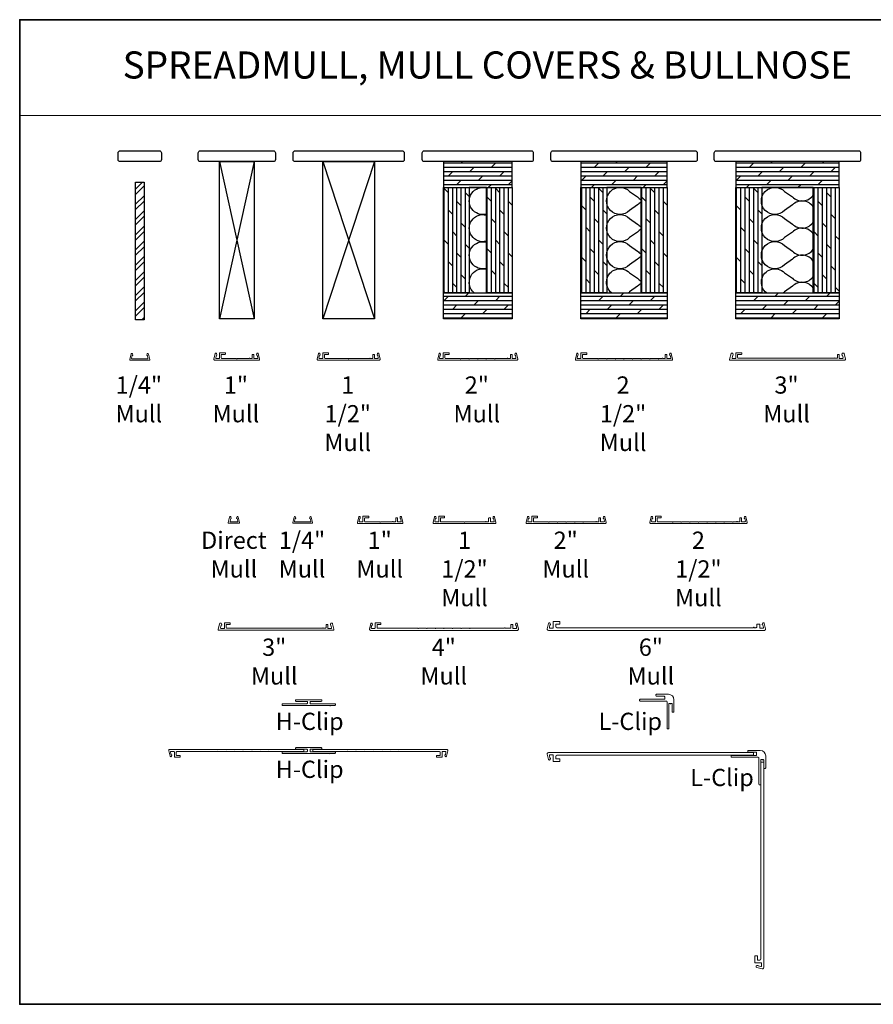
# Model space of a CAD drawing. Extents: x 23384 to 23608, y 15038 to 15213.
# Drawn here: x 23455 to 23480, y 15048 to 15077 of the extents above; entities that cross this region are included whole.
import ezdxf
from ezdxf.enums import TextEntityAlignment as Align

# ---------------------------------------------------------------- set-up
doc = ezdxf.new("R2010")
doc.units = 0
doc.header["$LTSCALE"] = 200
doc.header["$MEASUREMENT"] = 0
doc.linetypes.add('HIDDEN', pattern=[0.375, 0.25, -0.125])
for name, color, linetype, lineweight in [('1', 1, 'CONTINUOUS', 13), ('2', 2, 'CONTINUOUS', 25), ('5', 7, 'HIDDEN', 9), ('8', 7, 'CONTINUOUS', 35), ('Mull Cover', 82, 'CONTINUOUS', 15), ('TEXT', 7, 'CONTINUOUS', 35), ('Wood', 7, 'CONTINUOUS', 25)]:
    doc.layers.add(name, color=color, linetype=linetype, lineweight=lineweight)
doc.layers.add('7', color=7, linetype='CONTINUOUS')
doc.styles.add('BOLD', font='txt')
doc.styles.add('Note Text (ISO)', font='tahoma.ttf')
pattern_1 = [(0, (19452.20806, 11496.00836), (0, 0.12499975), []), (45, (19452.20806, 11496.00836), (-0.2499995, 0.2499995), [0.176776342, -0.353552683])]
pattern_2 = [(90, (19452.20806, 11496.00836), (-0.12499975, 8e-18), []), (135, (19452.20806, 11496.00836), (-0.2499995, -0.2499995), [0.176776342, -0.353552683])]

# ---------------------------------------------------------------- blocks, each defined once
blk = doc.blocks.new('4915C')
at = {"layer": '7'}
blk.add_lwpolyline([(6.5, 16), (1.5, 16, 0.414214), (0, 14.5), (0, -14.5, 0.414214), (1.5, -16), (6.5, -16, 0.414214), (8, -14.5), (8, 14.5, 0.414214)], format="xyb", close=True, dxfattribs=at)

msp = doc.modelspace()

# ---------------------------------------------------------------- hatches: boundary and pattern name
at = {"layer": '2'}
h = msp.add_hatch(dxfattribs=at)
h.set_pattern_fill('DOLMIT', color=256, scale=0.499999)
h.set_pattern_definition(pattern_1)
h.paths.add_polyline_path([(23467.304, 15068.09792), (23467.304, 15068.84792), (23469.304, 15068.84792), (23469.304, 15068.09792)])
h.paths.add_polyline_path([(23467.304, 15072.66041), (23467.304, 15071.91041), (23469.304, 15071.91041), (23469.304, 15072.66041)])
h = msp.add_hatch(dxfattribs=at)
h.set_pattern_fill('DOLMIT', color=256, scale=0.499999)
h.set_pattern_definition(pattern_1)
h.paths.add_polyline_path([(23471.304, 15068.09792), (23471.304, 15068.84792), (23473.80399, 15068.84792), (23473.80399, 15068.09792)])
h.paths.add_polyline_path([(23471.304, 15072.66041), (23471.304, 15071.91041), (23473.80399, 15071.91041), (23473.80399, 15072.66041)])
h = msp.add_hatch(dxfattribs=at)
h.set_pattern_fill('DOLMIT', color=256, scale=0.499999)
h.set_pattern_definition(pattern_1)
h.paths.add_polyline_path([(23475.80399, 15068.09792), (23475.80399, 15068.84792), (23478.80398, 15068.84792), (23478.80398, 15068.09792)])
h.paths.add_polyline_path([(23475.80399, 15072.66041), (23475.80399, 15071.91041), (23478.80398, 15071.91041), (23478.80398, 15072.66041)])
h = msp.add_hatch(dxfattribs=at)
h.set_pattern_fill('STEEL', color=256, scale=2.499995)
h.set_pattern_definition([(45, (19452.20806, 11496.00836), (-0.220970427, 0.220970427), []), (45, (19452.20806, 11496.1646), (-0.220970427, 0.220970427), [])])
h.paths.add_polyline_path([(23458.35861, 15068.06811), (23458.35861, 15072.06811), (23458.60861, 15072.06811), (23458.60861, 15068.06811)])
h = msp.add_hatch(dxfattribs=at)
h.set_pattern_fill('DOLMIT', color=256, scale=0.499999, angle=90)
h.set_pattern_definition(pattern_2)
h.paths.add_polyline_path([(23468.554, 15068.84792), (23468.554, 15071.91041), (23469.304, 15071.91041), (23469.304, 15068.84792)])
h.paths.add_polyline_path([(23467.304, 15068.84792), (23467.304, 15071.91041), (23468.054, 15071.91041), (23468.054, 15068.84792)])
h = msp.add_hatch(dxfattribs=at)
h.set_pattern_fill('DOLMIT', color=256, scale=0.499999, angle=90)
h.set_pattern_definition(pattern_2)
h.paths.add_polyline_path([(23473.05399, 15068.84792), (23473.05399, 15071.91041), (23473.80399, 15071.91041), (23473.80399, 15068.84792)])
h.paths.add_polyline_path([(23471.304, 15068.84792), (23471.304, 15071.91041), (23472.05399, 15071.91041), (23472.05399, 15068.84792)])
h = msp.add_hatch(dxfattribs=at)
h.set_pattern_fill('DOLMIT', color=256, scale=0.499999, angle=90)
h.set_pattern_definition(pattern_2)
h.paths.add_polyline_path([(23478.05398, 15068.84792), (23478.05398, 15071.91041), (23478.80398, 15071.91041), (23478.80398, 15068.84792)])
h.paths.add_polyline_path([(23475.80399, 15068.84792), (23475.80399, 15071.91041), (23476.55399, 15071.91041), (23476.55399, 15068.84792)])

# ---------------------------------------------------------------- linework, layer by layer
at = {"layer": '1', "linetype": 'Continuous'}
msp.add_lwpolyline([(23454.99372, 15076.78363), (23482.24888, 15076.78363), (23482.24888, 15074.00402), (23454.99372, 15074.00402)], close=True, dxfattribs=at)
at = {"layer": '2'}
for p, q in [((23460.80402, 15072.66041), (23461.80401, 15068.09792)), ((23461.80401, 15072.66041), (23460.80402, 15068.09792)), ((23463.80401, 15072.66041), (23465.30401, 15068.09792)), ((23465.30401, 15072.66041), (23463.80401, 15068.09792))]:
    msp.add_line(p, q, dxfattribs=at)
for points in [[(23460.80402, 15068.09792), (23460.80402, 15072.66041), (23461.80401, 15072.66041), (23461.80401, 15068.09792)], [(23463.80401, 15068.09792), (23463.80401, 15072.66041), (23465.30401, 15072.66041), (23465.30401, 15068.09792)], [(23467.304, 15072.66041), (23467.304, 15071.91041), (23469.304, 15071.91041), (23469.304, 15072.66041)], [(23471.304, 15072.66041), (23471.304, 15071.91041), (23473.80399, 15071.91041), (23473.80399, 15072.66041)], [(23475.80399, 15072.66041), (23475.80399, 15071.91041), (23478.80398, 15071.91041), (23478.80398, 15072.66041)], [(23458.35861, 15068.06811), (23458.35861, 15072.06811), (23458.60861, 15072.06811), (23458.60861, 15068.06811)], [(23467.304, 15068.84792), (23467.304, 15071.91041), (23468.054, 15071.91041), (23468.054, 15068.84792)], [(23468.054, 15068.84792), (23468.554, 15068.84792), (23468.554, 15071.91041), (23468.054, 15071.91041)], [(23468.554, 15068.84792), (23468.554, 15071.91041), (23469.304, 15071.91041), (23469.304, 15068.84792)], [(23471.304, 15068.84792), (23471.304, 15071.91041), (23472.05399, 15071.91041), (23472.05399, 15068.84792)], [(23472.05399, 15068.84792), (23473.05399, 15068.84792), (23473.05399, 15071.91041), (23472.05399, 15071.91041)], [(23473.05399, 15068.84792), (23473.05399, 15071.91041), (23473.80399, 15071.91041), (23473.80399, 15068.84792)], [(23475.80399, 15068.84792), (23475.80399, 15071.91041), (23476.55399, 15071.91041), (23476.55399, 15068.84792)], [(23476.55399, 15068.84792), (23478.05398, 15068.84792), (23478.05398, 15071.91041), (23476.55399, 15071.91041)], [(23478.05398, 15068.84792), (23478.05398, 15071.91041), (23478.80398, 15071.91041), (23478.80398, 15068.84792)], [(23467.304, 15068.09792), (23467.304, 15068.84792), (23469.304, 15068.84792), (23469.304, 15068.09792)], [(23471.304, 15068.09792), (23471.304, 15068.84792), (23473.80399, 15068.84792), (23473.80399, 15068.09792)], [(23475.80399, 15068.09792), (23475.80399, 15068.84792), (23478.80398, 15068.84792), (23478.80398, 15068.09792)]]:
    msp.add_lwpolyline(points, close=True, dxfattribs=at)
at = {"layer": '2', "linetype": 'Continuous'}
for points in [[(23468.554, 15071.13674, -1.30725811), (23468.554, 15071.89669)], [(23473.05399, 15071.47994, 0.08394864), (23472.94699, 15071.40389), (23472.71636, 15071.24081, -2.41421356), (23472.71636, 15071.79759), (23472.94699, 15071.63451, 0.08394864), (23473.05399, 15071.55846)], [(23478.05398, 15071.34232, 0.47474522), (23477.44698, 15071.40389), (23477.21636, 15071.24081, -2.41421356), (23477.21636, 15071.79759), (23477.44698, 15071.63451, 0.47474522), (23478.05398, 15071.69608)], [(23468.554, 15070.34934, -1.30725811), (23468.554, 15071.10929)], [(23473.05399, 15070.69254, 0.08394864), (23472.94699, 15070.61649), (23472.71636, 15070.45342, -2.41421356), (23472.71636, 15071.01019), (23472.94699, 15070.84712, 0.08394864), (23473.05399, 15070.77106)], [(23478.05398, 15070.55492, 0.47474522), (23477.44698, 15070.61649), (23477.21636, 15070.45342, -2.41421356), (23477.21636, 15071.01019), (23477.44698, 15070.84712, 0.47474522), (23478.05398, 15070.90868)], [(23468.554, 15069.56194, -1.30725811), (23468.554, 15070.3219)], [(23473.05399, 15069.90514, 0.08394864), (23472.94699, 15069.82909), (23472.71636, 15069.66602, -2.41421356), (23472.71636, 15070.22279), (23472.94699, 15070.05972, 0.08394864), (23473.05399, 15069.98367)], [(23478.05398, 15069.76753, 0.47474522), (23477.44698, 15069.82909), (23477.21636, 15069.66602, -2.41421356), (23477.21636, 15070.22279), (23477.44698, 15070.05972, 0.47474522), (23478.05398, 15070.12128)], [(23468.204, 15068.84792, -0.81208847), (23468.554, 15069.5345)], [(23472.19413, 15068.84792, -1.06051209), (23472.71636, 15069.43539), (23472.94699, 15069.27232, 0.08394864), (23473.05399, 15069.19627)], [(23476.69412, 15068.84792, -1.06051209), (23477.21636, 15069.43539), (23477.44698, 15069.27232, 0.47474522), (23478.05398, 15069.33389)], [(23473.05399, 15069.11775, 0.08394864), (23472.94699, 15069.04169), (23472.71636, 15068.87862, -0.0293675), (23472.68183, 15068.84792, -0.0293675)], [(23478.05398, 15068.98013, 0.47474522), (23477.44698, 15069.04169), (23477.21636, 15068.87862, -0.0293675), (23477.18182, 15068.84792, -0.0293675)]]:
    msp.add_lwpolyline(points, format="xyb", dxfattribs=at)
at = {"layer": '8', "linetype": 'Continuous'}
msp.add_lwpolyline([(23494.27923, 15076.78363), (23454.99372, 15076.78363), (23454.99372, 15048.1879), (23494.27923, 15048.1879)], close=True, dxfattribs=at)
at = {"layer": 'Mull Cover'}
for points in [[(23458.73322, 15067.07428), (23458.77231, 15066.91194, -0.4852511), (23458.757, 15066.8925), (23458.21022, 15066.89287, -0.4852511), (23458.19491, 15066.91231), (23458.23401, 15067.07464, -0.77749728), (23458.27216, 15067.07513), (23458.28075, 15067.04305, -0.49314543), (23458.27124, 15067.03066), (23458.26391, 15067.03066), (23458.24606, 15066.95653, 0.4852511), (23458.26519, 15066.93224), (23458.70203, 15066.93187, 0.4852511), (23458.72116, 15066.95617), (23458.70331, 15067.0303), (23458.69598, 15067.0303, -0.49314543), (23458.68647, 15067.04269), (23458.69507, 15067.07476, -0.77795762), (23458.73322, 15067.07425)], [(23473.31224, 15066.9419), (23473.54255, 15066.9419, 0.99999464), (23473.56224, 15066.9419), (23473.66207, 15066.9419, -1), (23473.68176, 15066.9419), (23473.73341, 15066.9419, 0.41421373), (23473.75309, 15066.96158), (23473.75309, 15067.05017, -0.41421373), (23473.76294, 15067.06001), (23473.79246, 15067.06001, -0.4142134), (23473.80231, 15067.05017), (23473.80231, 15066.95174, 0.4142134), (23473.81215, 15066.9419), (23473.89497, 15066.9419, 0.4852511), (23473.91411, 15066.96619), (23473.89625, 15067.04032), (23473.88892, 15067.04032, -0.49314543), (23473.87941, 15067.05271), (23473.88801, 15067.08479, -0.77749691), (23473.92616, 15067.0843), (23473.96505, 15066.92281, -0.48525128), (23473.94132, 15066.89269), (23471.16348, 15066.89269, -0.48525092), (23471.13961, 15066.92298), (23471.17846, 15067.0843, -0.77749728), (23471.21661, 15067.08479), (23471.22521, 15067.05271, -0.49314543), (23471.2157, 15067.04032), (23471.20837, 15067.04032), (23471.19051, 15066.96619, 0.4852511), (23471.20965, 15066.9419), (23471.29247, 15066.9419, 0.41421373), (23471.30232, 15066.95174), (23471.30232, 15067.09938, -0.41421397), (23471.31216, 15067.10922), (23471.4598, 15067.10922, -0.41421313), (23471.46964, 15067.09938), (23471.46964, 15067.06985, -0.41421399), (23471.4598, 15067.06001), (23471.36137, 15067.06001, 0.41421399), (23471.35153, 15067.05017), (23471.35153, 15066.96158, 0.4142134), (23471.37121, 15066.9419), (23471.79256, 15066.9419, 1.00004989), (23471.81224, 15066.9419), (23472.04256, 15066.9419, 1.00002473), (23472.06224, 15066.9419), (23472.29256, 15066.9419, 1), (23472.31224, 15066.9419), (23472.54255, 15066.9419, 0.99999373), (23472.56224, 15066.9419), (23472.79255, 15066.9419, 0.99998779), (23472.81224, 15066.9419), (23473.04255, 15066.9419, 0.99999708), (23473.06224, 15066.9419), (23473.29255, 15066.9419, 0.99999115), (23473.31224, 15066.9419)], [(23461.3425, 15062.33939), (23461.38159, 15062.17705, -0.4852511), (23461.36628, 15062.15761), (23461.07101, 15062.15762, -0.4852511), (23461.0557, 15062.17706), (23461.09479, 15062.33939, -0.77749728), (23461.13295, 15062.33988), (23461.14154, 15062.3078, -0.49314543), (23461.13203, 15062.29541), (23461.1247, 15062.29541), (23461.10684, 15062.22128, 0.4852511), (23461.12598, 15062.19699), (23461.31131, 15062.19699, 0.4852511), (23461.33045, 15062.22128), (23461.31259, 15062.29541), (23461.30526, 15062.29541, -0.49314543), (23461.29575, 15062.3078), (23461.30435, 15062.33987, -0.77795762), (23461.34251, 15062.33937)], [(23463.46674, 15062.33921), (23463.50583, 15062.17687, -0.4852511), (23463.49052, 15062.15743), (23462.94374, 15062.1578, -0.4852511), (23462.92843, 15062.17724), (23462.96753, 15062.33957, -0.77749728), (23463.00568, 15062.34006), (23463.01428, 15062.30799, -0.49314543), (23463.00477, 15062.2956), (23462.99743, 15062.2956), (23462.97958, 15062.22146, 0.4852511), (23462.99872, 15062.19717), (23463.43555, 15062.1968, 0.4852511), (23463.45469, 15062.2211), (23463.43684, 15062.29523), (23463.4295, 15062.29523, -0.49314543), (23463.42, 15062.30762), (23463.42859, 15062.33969, -0.77795762), (23463.46675, 15062.33918)], [(23475.47745, 15062.19873), (23475.70777, 15062.19873, 0.99999464), (23475.72745, 15062.19873), (23475.82729, 15062.19873, -1), (23475.84697, 15062.19873), (23475.89862, 15062.19873, 0.41421373), (23475.91831, 15062.21842), (23475.91831, 15062.307, -0.41421373), (23475.92815, 15062.31684), (23475.95768, 15062.31684, -0.4142134), (23475.96752, 15062.307), (23475.96752, 15062.20858, 0.4142134), (23475.97736, 15062.19873), (23476.06018, 15062.19873, 0.4852511), (23476.07932, 15062.22303), (23476.06147, 15062.29716), (23476.05414, 15062.29716, -0.49314543), (23476.04463, 15062.30955), (23476.05322, 15062.34162, -0.77749691), (23476.09137, 15062.34114), (23476.13026, 15062.17965, -0.48525128), (23476.10653, 15062.14952), (23473.32869, 15062.14952, -0.48525092), (23473.30483, 15062.17982), (23473.34368, 15062.34114, -0.77749728), (23473.38183, 15062.34163), (23473.39042, 15062.30955, -0.49314543), (23473.38092, 15062.29716), (23473.37358, 15062.29716), (23473.35573, 15062.22303, 0.4852511), (23473.37487, 15062.19874), (23473.45769, 15062.19874, 0.41421373), (23473.46753, 15062.20858), (23473.46753, 15062.35622, -0.41421397), (23473.47737, 15062.36606), (23473.62501, 15062.36606, -0.41421313), (23473.63485, 15062.35622), (23473.63485, 15062.32669, -0.41421399), (23473.62501, 15062.31685), (23473.52659, 15062.31685, 0.41421399), (23473.51674, 15062.307), (23473.51674, 15062.21842, 0.4142134), (23473.53643, 15062.19874), (23473.95777, 15062.19874, 1.00004989), (23473.97746, 15062.19874), (23474.20777, 15062.19874, 1.00002473), (23474.22746, 15062.19874), (23474.45777, 15062.19873, 1), (23474.47746, 15062.19873), (23474.70777, 15062.19873, 0.99999373), (23474.72746, 15062.19873), (23474.95777, 15062.19873, 0.99998779), (23474.97745, 15062.19873), (23475.20777, 15062.19873, 0.99999708), (23475.22745, 15062.19873), (23475.45777, 15062.19873, 0.99999115), (23475.47745, 15062.19873)], [(23465.47922, 15059.2208), (23465.39256, 15059.2208, 0.41421375), (23465.37681, 15059.20505), (23465.37681, 15059.13025, 0.41421337), (23465.3965, 15059.11057), (23466.56191, 15059.11057, 1.00004903), (23466.58159, 15059.11057), (23466.81191, 15059.11057, 1.00003269), (23466.83159, 15059.11057), (23467.06191, 15059.11057, 1.00001634), (23467.08159, 15059.11057), (23467.3119, 15059.11057, 1), (23467.33159, 15059.11057), (23467.5619, 15059.11057, 0.99998366), (23467.58159, 15059.11057), (23467.8119, 15059.11057, 0.99996732), (23467.83159, 15059.11057), (23468.0619, 15059.11057, 0.99995097), (23468.08159, 15059.11057), (23469.07996, 15059.11057, -1), (23469.09965, 15059.11057), (23469.247, 15059.11057, 0.41421375), (23469.26668, 15059.13025), (23469.26668, 15059.20505, -0.41421375), (23469.28243, 15059.2208), (23469.30605, 15059.2208, -0.41421337), (23469.3218, 15059.20505), (23469.3218, 15059.11844, 0.41421337), (23469.33755, 15059.10269), (23469.41446, 15059.10269, 0.4852511), (23469.4336, 15059.12699), (23469.41575, 15059.20112), (23469.40841, 15059.20112, -0.49314543), (23469.39891, 15059.21351), (23469.4075, 15059.24558, -0.77749691), (23469.44565, 15059.2451), (23469.48433, 15059.0845, -0.4852513), (23469.45524, 15059.04757), (23465.18826, 15059.04758, -0.4852509), (23465.15926, 15059.08438), (23465.19796, 15059.2451, -0.77749728), (23465.23611, 15059.24558), (23465.24471, 15059.21351, -0.49314543), (23465.2352, 15059.20112), (23465.22787, 15059.20112), (23465.21001, 15059.12699, 0.4852511), (23465.22915, 15059.1027), (23465.30595, 15059.1027, 0.41421375), (23465.32169, 15059.11844), (23465.32169, 15059.26017, -0.41421397), (23465.33154, 15059.27001), (23465.47917, 15059.27001, -0.41421313), (23465.48902, 15059.26017), (23465.48902, 15059.23064, -0.41421399), (23465.47917, 15059.2208)], [(23459.64588, 15055.4156), (23459.55922, 15055.4156, -0.41421375), (23459.54347, 15055.43135), (23459.54347, 15055.50615, -0.41421337), (23459.56316, 15055.52584), (23460.72857, 15055.52584, -1.00004903), (23460.74825, 15055.52584), (23460.97857, 15055.52584, -1.00003269), (23460.99825, 15055.52584), (23461.22857, 15055.52584, -1.00001634), (23461.24825, 15055.52584), (23461.47857, 15055.52584, -1), (23461.49825, 15055.52584), (23461.72856, 15055.52584, -0.99998366), (23461.74825, 15055.52584), (23461.97856, 15055.52584, -0.99996732), (23461.99825, 15055.52584), (23462.22856, 15055.52584, -0.99995097), (23462.24825, 15055.52584), (23463.24662, 15055.52584), (23463.24662, 15055.58883), (23459.35492, 15055.58883, 0.4852509), (23459.32592, 15055.55202), (23459.36462, 15055.39131, 0.77749728), (23459.40278, 15055.39082), (23459.41137, 15055.4229, 0.49314543), (23459.40186, 15055.43529), (23459.39453, 15055.43529), (23459.37668, 15055.50942, -0.4852511), (23459.39581, 15055.53371), (23459.47261, 15055.53371, -0.41421375), (23459.48835, 15055.51796), (23459.48835, 15055.37623, 0.41421397), (23459.4982, 15055.36639), (23459.64583, 15055.36639, 0.41421313), (23459.65568, 15055.37623), (23459.65568, 15055.40576, 0.41421399), (23459.64583, 15055.4156)], [(23467.11191, 15055.4156), (23467.19858, 15055.4156, 0.41421375), (23467.21432, 15055.43135), (23467.21432, 15055.50615, 0.41421337), (23467.19464, 15055.52584), (23466.02923, 15055.52584, 1.00004903), (23466.00954, 15055.52584), (23465.77923, 15055.52584, 1.00003269), (23465.75954, 15055.52584), (23465.52923, 15055.52584, 1.00001634), (23465.50954, 15055.52584), (23465.27923, 15055.52584, 1), (23465.25955, 15055.52584), (23465.02923, 15055.52584, 0.99998366), (23465.00955, 15055.52584), (23464.77923, 15055.52584, 0.99996732), (23464.75955, 15055.52584), (23464.52923, 15055.52584, 0.99995097), (23464.50955, 15055.52584), (23463.51117, 15055.52584), (23463.51117, 15055.58883), (23467.40288, 15055.58883, -0.4852509), (23467.43188, 15055.55202), (23467.39317, 15055.39131, -0.77749728), (23467.35502, 15055.39082), (23467.34643, 15055.4229, -0.49314543), (23467.35593, 15055.43529), (23467.36327, 15055.43529), (23467.38112, 15055.50942, 0.4852511), (23467.36198, 15055.53371), (23467.28519, 15055.53371, 0.41421375), (23467.26944, 15055.51796), (23467.26944, 15055.37623, -0.41421397), (23467.2596, 15055.36639), (23467.11196, 15055.36639, -0.41421313), (23467.10212, 15055.37623), (23467.10212, 15055.40576, -0.41421399), (23467.11196, 15055.4156)]]:
    msp.add_lwpolyline(points, format="xyb", dxfattribs=at)
for points in [[(23461.94134, 15066.89269), (23460.6635, 15066.89269, -0.48525092), (23460.63963, 15066.92298), (23460.67848, 15067.0843, -0.77749728), (23460.71663, 15067.08479), (23460.72523, 15067.05271, -0.49314543), (23460.71572, 15067.04032), (23460.70839, 15067.04032), (23460.69053, 15066.96619, 0.4852511), (23460.70967, 15066.9419), (23460.79249, 15066.9419, 0.41421373), (23460.80234, 15066.95174), (23460.80234, 15067.09938, -0.41421397), (23460.81218, 15067.10922), (23460.95981, 15067.10922, -0.41421313), (23460.96966, 15067.09938), (23460.96966, 15067.06985, -0.41421399), (23460.95981, 15067.06001), (23460.86139, 15067.06001, 0.41421399), (23460.85155, 15067.05017), (23460.85155, 15066.96158, 0.4142134), (23460.87123, 15066.9419), (23461.29258, 15066.9419, 1), (23461.31226, 15066.9419), (23461.6621, 15066.9419, -1), (23461.68178, 15066.9419), (23461.73343, 15066.9419, 0.41421373), (23461.75312, 15066.96158), (23461.75312, 15067.05017, -0.41421373), (23461.76296, 15067.06001), (23461.79249, 15067.06001, -0.4142134), (23461.80233, 15067.05017), (23461.80233, 15066.95174, 0.4142134), (23461.81217, 15066.9419), (23461.89499, 15066.9419, 0.4852511), (23461.91413, 15066.96619), (23461.89628, 15067.04032), (23461.88894, 15067.04032, -0.49314543), (23461.87944, 15067.05271), (23461.88803, 15067.08479, -0.77749691), (23461.92618, 15067.0843), (23461.96507, 15066.92281, -0.48525128)], [(23465.16207, 15066.9419, -1.00000016), (23465.18176, 15066.9419), (23465.23341, 15066.9419, 0.41421373), (23465.25309, 15066.96158), (23465.25309, 15067.05017, -0.41421373), (23465.26294, 15067.06001), (23465.29246, 15067.06001, -0.4142134), (23465.30231, 15067.05017), (23465.30231, 15066.95174, 0.4142134), (23465.31215, 15066.9419), (23465.39497, 15066.9419, 0.4852511), (23465.41411, 15066.96619), (23465.39625, 15067.04032), (23465.38892, 15067.04032, -0.49314543), (23465.37941, 15067.05271), (23465.38801, 15067.08479, -0.77749691), (23465.42616, 15067.0843), (23465.46505, 15066.92281, -0.48525128), (23465.44132, 15066.89269), (23463.66351, 15066.89269, -0.48525092), (23463.63964, 15066.92298), (23463.67849, 15067.0843, -0.77749728), (23463.71665, 15067.08479), (23463.72524, 15067.05271, -0.49314543), (23463.71573, 15067.04032), (23463.7084, 15067.04032), (23463.69055, 15066.96619, 0.4852511), (23463.70968, 15066.9419), (23463.79251, 15066.9419, 0.41421373), (23463.80235, 15066.95174), (23463.80235, 15067.09938, -0.41421397), (23463.81219, 15067.10922), (23463.95983, 15067.10922, -0.41421313), (23463.96967, 15067.09938), (23463.96967, 15067.06985, -0.41421399), (23463.95983, 15067.06001), (23463.8614, 15067.06001, 0.41421399), (23463.85156, 15067.05017), (23463.85156, 15066.96158, 0.4142134), (23463.87125, 15066.9419), (23464.54257, 15066.9419, 1), (23464.56226, 15066.9419), (23465.16207, 15066.9419)], [(23467.13962, 15066.92298), (23467.17847, 15067.0843, -0.77749728), (23467.21662, 15067.08479), (23467.22522, 15067.05271, -0.49314543), (23467.21571, 15067.04032), (23467.20837, 15067.04032), (23467.19052, 15066.96619, 0.4852511), (23467.20966, 15066.9419), (23467.29248, 15066.9419, 0.41421373), (23467.30232, 15066.95174), (23467.30232, 15067.09938, -0.41421397), (23467.31217, 15067.10922), (23467.4598, 15067.10922, -0.41421313), (23467.46965, 15067.09938), (23467.46965, 15067.06985, -0.41421399), (23467.4598, 15067.06001), (23467.36138, 15067.06001, 0.41421399), (23467.35154, 15067.05017), (23467.35154, 15066.96158, 0.4142134), (23467.37122, 15066.9419), (23467.79257, 15066.9419, 1.00004989), (23467.81225, 15066.9419), (23468.04256, 15066.9419, 1.00002473), (23468.06225, 15066.9419), (23468.29256, 15066.9419, 1), (23468.31225, 15066.9419), (23468.54256, 15066.9419, 0.99999373), (23468.56225, 15066.9419), (23468.79256, 15066.9419, 0.99998779), (23468.81225, 15066.9419), (23469.16208, 15066.9419, -1), (23469.18177, 15066.9419), (23469.23342, 15066.9419, 0.41421373), (23469.2531, 15066.96158), (23469.2531, 15067.05017, -0.41421373), (23469.26295, 15067.06001), (23469.29247, 15067.06001, -0.4142134), (23469.30232, 15067.05017), (23469.30232, 15066.95174, 0.4142134), (23469.31216, 15066.9419), (23469.39498, 15066.9419, 0.4852511), (23469.41412, 15066.96619), (23469.39626, 15067.04032), (23469.38893, 15067.04032, -0.49314543), (23469.37942, 15067.05271), (23469.38802, 15067.08479, -0.77749691), (23469.42617, 15067.0843), (23469.46506, 15066.92281, -0.48525128), (23469.44133, 15066.89269), (23467.16348, 15066.89269, -0.48525092)], [(23478.79554, 15067.06001, -0.4142134), (23478.80538, 15067.05016), (23478.80538, 15066.95174, 0.4142134), (23478.81522, 15066.9419), (23478.89804, 15066.9419, 0.4852511), (23478.91718, 15066.96619), (23478.89933, 15067.04032), (23478.89199, 15067.04032, -0.49314543), (23478.88249, 15067.05271), (23478.89108, 15067.08479, -0.339454), (23478.9101, 15067.09938), (23478.92832, 15067.09938, -0.34657365), (23478.94746, 15067.0843), (23478.98635, 15066.92281, -0.4852513), (23478.96262, 15066.89269), (23475.64216, 15066.89269, -0.4852509), (23475.62302, 15066.91698), (23475.66332, 15067.0843, -0.34657365), (23475.68245, 15067.09938), (23475.70068, 15067.09938, -0.33945426), (23475.71969, 15067.08479), (23475.72829, 15067.05271, -0.49314543), (23475.71878, 15067.04032), (23475.71144, 15067.04032), (23475.69359, 15066.96619, 0.4852511), (23475.71273, 15066.9419), (23475.79555, 15066.9419, 0.41421373), (23475.80539, 15066.95174), (23475.80539, 15067.09938, -0.41421397), (23475.81523, 15067.10922), (23475.96287, 15067.10922, -0.41421313), (23475.97271, 15067.09938), (23475.97271, 15067.06985, -0.41421399), (23475.96287, 15067.06001), (23475.86445, 15067.06001, 0.41421399), (23475.8546, 15067.05017), (23475.8546, 15066.96946, 0.41421311), (23475.87429, 15066.94977), (23478.66515, 15066.94977, -0.99999824), (23478.68483, 15066.94977), (23478.73648, 15066.94977, 0.41421401), (23478.75617, 15066.96946), (23478.75617, 15067.05016, -0.41421373), (23478.76601, 15067.06001)], [(23466.10762, 15062.14921), (23464.82977, 15062.14921, -0.48525092), (23464.80591, 15062.1795), (23464.84476, 15062.34082, -0.77749728), (23464.88291, 15062.34131), (23464.89151, 15062.30923, -0.49314543), (23464.882, 15062.29684), (23464.87467, 15062.29684), (23464.85681, 15062.22271, 0.4852511), (23464.87595, 15062.19842), (23464.95877, 15062.19842, 0.41421373), (23464.96861, 15062.20826), (23464.96861, 15062.3559, -0.41421397), (23464.97846, 15062.36574), (23465.12609, 15062.36574, -0.41421313), (23465.13594, 15062.3559), (23465.13594, 15062.32637, -0.41421399), (23465.12609, 15062.31653), (23465.02767, 15062.31653, 0.41421399), (23465.01783, 15062.30669), (23465.01783, 15062.2181, 0.4142134), (23465.03751, 15062.19842), (23465.45886, 15062.19842, 1), (23465.47854, 15062.19842), (23465.82838, 15062.19842, -1), (23465.84806, 15062.19842), (23465.89971, 15062.19842, 0.41421373), (23465.9194, 15062.2181), (23465.9194, 15062.30669, -0.41421373), (23465.92924, 15062.31653), (23465.95877, 15062.31653, -0.4142134), (23465.96861, 15062.30669), (23465.96861, 15062.20826, 0.4142134), (23465.97845, 15062.19842), (23466.06127, 15062.19842, 0.4852511), (23466.08041, 15062.22271), (23466.06256, 15062.29684), (23466.05522, 15062.29684, -0.49314543), (23466.04572, 15062.30923), (23466.05431, 15062.34131, -0.77749691), (23466.09246, 15062.34082), (23466.13135, 15062.17933, -0.48525128)], [(23468.5298, 15062.19842, -1.00000016), (23468.54949, 15062.19842), (23468.60114, 15062.19842, 0.41421373), (23468.62082, 15062.2181), (23468.62082, 15062.30669, -0.41421373), (23468.63067, 15062.31653), (23468.66019, 15062.31653, -0.4142134), (23468.67004, 15062.30669), (23468.67004, 15062.20826, 0.4142134), (23468.67988, 15062.19842), (23468.7627, 15062.19842, 0.4852511), (23468.78184, 15062.22271), (23468.76398, 15062.29684), (23468.75665, 15062.29684, -0.49314543), (23468.74714, 15062.30923), (23468.75574, 15062.34131, -0.77749691), (23468.79389, 15062.34082), (23468.83278, 15062.17933, -0.48525128), (23468.80905, 15062.14921), (23467.03124, 15062.14921, -0.48525092), (23467.00738, 15062.1795), (23467.04623, 15062.34082, -0.77749728), (23467.08438, 15062.34131), (23467.09297, 15062.30923, -0.49314543), (23467.08346, 15062.29684), (23467.07613, 15062.29684), (23467.05828, 15062.22271, 0.4852511), (23467.07742, 15062.19842), (23467.16024, 15062.19842, 0.41421373), (23467.17008, 15062.20826), (23467.17008, 15062.3559, -0.41421397), (23467.17992, 15062.36574), (23467.32756, 15062.36574, -0.41421313), (23467.3374, 15062.3559), (23467.3374, 15062.32637, -0.41421399), (23467.32756, 15062.31653), (23467.22913, 15062.31653, 0.41421399), (23467.21929, 15062.30669), (23467.21929, 15062.2181, 0.4142134), (23467.23898, 15062.19842), (23467.9103, 15062.19842, 1), (23467.92999, 15062.19842), (23468.5298, 15062.19842)], [(23469.7088, 15062.1795), (23469.74765, 15062.34082, -0.77749728), (23469.7858, 15062.34131), (23469.7944, 15062.30923, -0.49314543), (23469.78489, 15062.29684), (23469.77756, 15062.29684), (23469.7597, 15062.22271, 0.4852511), (23469.77884, 15062.19842), (23469.86166, 15062.19842, 0.41421373), (23469.8715, 15062.20826), (23469.8715, 15062.3559, -0.41421397), (23469.88135, 15062.36574), (23470.02898, 15062.36574, -0.41421313), (23470.03883, 15062.3559), (23470.03883, 15062.32637, -0.41421399), (23470.02898, 15062.31653), (23469.93056, 15062.31653, 0.41421399), (23469.92072, 15062.30669), (23469.92072, 15062.2181, 0.4142134), (23469.9404, 15062.19842), (23470.36175, 15062.19842, 1.00004989), (23470.38143, 15062.19842), (23470.61175, 15062.19842, 1.00002473), (23470.63143, 15062.19842), (23470.86174, 15062.19842, 1), (23470.88143, 15062.19842), (23471.11174, 15062.19842, 0.99999373), (23471.13143, 15062.19842), (23471.36174, 15062.19842, 0.99998779), (23471.38143, 15062.19842), (23471.73126, 15062.19842, -1), (23471.75095, 15062.19842), (23471.8026, 15062.19842, 0.41421373), (23471.82228, 15062.2181), (23471.82228, 15062.30669, -0.41421373), (23471.83213, 15062.31653), (23471.86165, 15062.31653, -0.4142134), (23471.8715, 15062.30669), (23471.8715, 15062.20826, 0.4142134), (23471.88134, 15062.19842), (23471.96416, 15062.19842, 0.4852511), (23471.9833, 15062.22271), (23471.96545, 15062.29684), (23471.95811, 15062.29684, -0.49314543), (23471.9486, 15062.30923), (23471.9572, 15062.34131, -0.77749691), (23471.99535, 15062.34082), (23472.03424, 15062.17933, -0.48525128), (23472.01051, 15062.14921), (23469.73267, 15062.14921, -0.48525092)], [(23463.93444, 15059.21779, -0.4142134), (23463.94428, 15059.20795), (23463.94428, 15059.10952, 0.4142134), (23463.95412, 15059.09968), (23464.03694, 15059.09968, 0.4852511), (23464.05608, 15059.12397), (23464.03823, 15059.1981), (23464.03089, 15059.1981, -0.49314543), (23464.02138, 15059.21049), (23464.02998, 15059.24257, -0.339454), (23464.04899, 15059.25716), (23464.06722, 15059.25716, -0.34657365), (23464.08635, 15059.24208), (23464.12524, 15059.08059, -0.4852513), (23464.10151, 15059.05047), (23460.78106, 15059.05047, -0.4852509), (23460.76192, 15059.07476), (23460.80221, 15059.24208, -0.34657365), (23460.82135, 15059.25716), (23460.83957, 15059.25716, -0.33945426), (23460.85859, 15059.24257), (23460.86718, 15059.21049, -0.49314543), (23460.85768, 15059.1981), (23460.85034, 15059.1981), (23460.83249, 15059.12397, 0.4852511), (23460.85163, 15059.09968), (23460.93445, 15059.09968, 0.41421373), (23460.94429, 15059.10952), (23460.94429, 15059.25716, -0.41421397), (23460.95413, 15059.267), (23461.10177, 15059.267, -0.41421313), (23461.11161, 15059.25716), (23461.11161, 15059.22763, -0.41421399), (23461.10177, 15059.21779), (23461.00334, 15059.21779, 0.41421399), (23460.9935, 15059.20795), (23460.9935, 15059.12724, 0.41421311), (23461.01319, 15059.10755), (23463.80404, 15059.10755, -0.99999824), (23463.82373, 15059.10755), (23463.87538, 15059.10755, 0.41421401), (23463.89507, 15059.12724), (23463.89507, 15059.20795, -0.41421373), (23463.90491, 15059.21779)], [(23470.40323, 15059.11057, -0.4852511), (23470.38409, 15059.13486), (23470.40194, 15059.20899), (23470.40928, 15059.20899, 0.49314543), (23470.41879, 15059.22138), (23470.41148, 15059.24863, 0.77749728), (23470.36071, 15059.24799), (23470.32337, 15059.0929, 0.48525101), (23470.35907, 15059.04758), (23476.63269, 15059.04758, 0.48525119), (23476.66839, 15059.0929), (23476.63105, 15059.24798, 0.77749728), (23476.58028, 15059.24863), (23476.57297, 15059.22138, 0.49314543), (23476.58248, 15059.20899), (23476.58982, 15059.20899), (23476.60767, 15059.13486, -0.4852511), (23476.58853, 15059.11057), (23476.50571, 15059.11057, -0.4142134), (23476.49587, 15059.12041), (23476.49587, 15059.21883, 0.4142134), (23476.48603, 15059.22868), (23476.42697, 15059.22868, 0.41421397), (23476.41713, 15059.21883), (23476.41713, 15059.15781, -0.41421389), (23476.38563, 15059.12631), (23476.33642, 15059.12631, 1.22474263), (23476.31714, 15059.12631), (23470.60613, 15059.12632, -0.41421324), (23470.57463, 15059.15781), (23470.57463, 15059.21884, -0.41421382), (23470.58447, 15059.22868), (23470.6829, 15059.22868, 0.41421386), (23470.69274, 15059.23852), (23470.69274, 15059.29758, 0.41421328), (23470.6829, 15059.30742), (23470.50573, 15059.30742, 0.41421382), (23470.49589, 15059.29758), (23470.49589, 15059.12041, -0.41421373), (23470.48605, 15059.11057)], [(23473.86069, 15056.91014, -0.41421356), (23473.87643, 15056.92589), (23473.89745, 15056.92589, 1), (23473.91714, 15056.92589), (23473.93352, 15056.92589, -0.41421356), (23473.94927, 15056.91014), (23473.94927, 15056.68573, 0.41421356), (23473.96502, 15056.66998), (23473.98864, 15056.66998, 0.41421356), (23474.00439, 15056.68573), (23474.00439, 15057.03415, 0.41421356), (23473.84691, 15057.19163), (23473.49848, 15057.19163, 0.41421356), (23473.48273, 15057.17588), (23473.48273, 15057.15226, 0.41421356), (23473.49848, 15057.13651), (23473.72289, 15057.13651, -0.41421356), (23473.73864, 15057.12077), (23473.73864, 15057.06368, -0.41421356), (23473.72289, 15057.04793), (23473.02014, 15057.04793, 0.41421356), (23473.00439, 15057.03218), (23473.00439, 15057.00856, 0.41421356), (23473.02014, 15056.99281), (23473.78982, 15056.99281, -0.41421356), (23473.80557, 15056.97707), (23473.80557, 15056.20738, 0.41421356), (23473.82132, 15056.19164), (23473.84494, 15056.19164, 0.41421356), (23473.86069, 15056.20738)], [(23462.63381, 15056.91712), (23463.33775, 15056.91712, 0.41421356), (23463.35349, 15056.93286), (23463.35349, 15056.97027, 0.41421356), (23463.33775, 15056.98601), (23463.02751, 15056.98601, -0.41421356), (23463.01176, 15057.00176), (23463.01176, 15057.01948, -0.41421338), (23463.02751, 15057.03523), (23463.75822, 15057.03523, -0.41421374), (23463.77396, 15057.01948), (23463.77396, 15057.00176, -0.41421313), (23463.75822, 15056.98601), (23463.44798, 15056.98601, 0.41421313), (23463.43223, 15056.97027), (23463.43223, 15056.93286, 0.41421356), (23463.44798, 15056.91712), (23464.15192, 15056.91712, -0.41421356), (23464.16766, 15056.90137), (23464.16766, 15056.88365, -0.41421356), (23464.15192, 15056.8679), (23464.02171, 15056.8679, -1), (23464.00203, 15056.8679), (23462.63381, 15056.8679, -0.41421356), (23462.61806, 15056.88365), (23462.61806, 15056.90137, -0.41421356)], [(23462.63381, 15055.52425), (23463.33775, 15055.52425, 0.41421356), (23463.35349, 15055.54), (23463.35349, 15055.5774, 0.41421356), (23463.33775, 15055.59315), (23463.02751, 15055.59315, -0.41421356), (23463.01176, 15055.6089), (23463.01176, 15055.62661, -0.41421338), (23463.02751, 15055.64236), (23463.75822, 15055.64236, -0.41421374), (23463.77396, 15055.62661), (23463.77396, 15055.6089, -0.41421313), (23463.75822, 15055.59315), (23463.44798, 15055.59315, 0.41421313), (23463.43223, 15055.5774), (23463.43223, 15055.54, 0.41421356), (23463.44798, 15055.52425), (23464.15192, 15055.52425, -0.41421356), (23464.16766, 15055.5085), (23464.16766, 15055.49079, -0.41421356), (23464.15192, 15055.47504), (23464.02171, 15055.47504, -1), (23464.00203, 15055.47504), (23462.63381, 15055.47504, -0.41421356), (23462.61806, 15055.49079), (23462.61806, 15055.5085, -0.41421356)], [(23476.31714, 15055.42105), (23470.60613, 15055.42104, 0.41421324), (23470.57463, 15055.38955), (23470.57463, 15055.32852, 0.41421382), (23470.58447, 15055.31868), (23470.6829, 15055.31868, -0.41421386), (23470.69274, 15055.30884), (23470.69274, 15055.24978, -0.41421328), (23470.6829, 15055.23994), (23470.50573, 15055.23994, -0.41421382), (23470.49589, 15055.24978), (23470.49589, 15055.42695, 0.41421373), (23470.48605, 15055.43679), (23470.40323, 15055.43679, 0.4852511), (23470.38409, 15055.4125), (23470.40194, 15055.33837), (23470.40928, 15055.33837, -0.49314543), (23470.41879, 15055.32598), (23470.41148, 15055.29873, -0.77749728), (23470.36071, 15055.29937), (23470.32337, 15055.45446, -0.48525101), (23470.35907, 15055.49978), (23476.31714, 15055.49979)], [(23476.52777, 15055.27999, -0.41421356), (23476.54352, 15055.29573), (23476.56454, 15055.29573, 1), (23476.58423, 15055.29573), (23476.60061, 15055.29573, -0.41421356), (23476.61636, 15055.27999), (23476.61636, 15055.05558, 0.41421356), (23476.6321, 15055.03983), (23476.65573, 15055.03983, 0.41421356), (23476.67147, 15055.05558), (23476.67147, 15055.404, 0.41421356), (23476.51399, 15055.56148), (23476.16557, 15055.56148, 0.41421356), (23476.14982, 15055.54573), (23476.14982, 15055.52211, 0.41421356), (23476.16557, 15055.50636), (23476.38998, 15055.50636, -0.41421356), (23476.40573, 15055.49061), (23476.40573, 15055.43353, -0.41421356), (23476.38998, 15055.41778), (23475.68723, 15055.41778, 0.41421356), (23475.67148, 15055.40203), (23475.67148, 15055.37841, 0.41421356), (23475.68723, 15055.36266), (23476.45691, 15055.36266, -0.41421356), (23476.47266, 15055.34691), (23476.47266, 15054.57723, 0.41421356), (23476.4884, 15054.56148), (23476.51202, 15054.56148, 0.41421356), (23476.52777, 15054.57723)], [(23476.53377, 15055.21641), (23476.53377, 15049.50541, -0.41421324), (23476.50227, 15049.47391), (23476.44125, 15049.47391, -0.41421382), (23476.43141, 15049.48375), (23476.43141, 15049.58218, 0.41421386), (23476.42156, 15049.59202), (23476.36251, 15049.59202, 0.41421328), (23476.35267, 15049.58218), (23476.35267, 15049.40501, 0.41421382), (23476.36251, 15049.39517), (23476.53967, 15049.39517, -0.41421373), (23476.54952, 15049.38533), (23476.54952, 15049.30251, -0.4852511), (23476.52522, 15049.28337), (23476.45109, 15049.30122), (23476.45109, 15049.30856, 0.49314543), (23476.4387, 15049.31806), (23476.41145, 15049.31076, 0.77749728), (23476.4121, 15049.25999), (23476.56718, 15049.22264, 0.48525101), (23476.61251, 15049.25835), (23476.61251, 15055.21641)]]:
    msp.add_lwpolyline(points, format="xyb", close=True, dxfattribs=at)
at = {"layer": 'Wood'}
for points in [[(23460.18205, 15072.71947), (23460.18205, 15072.91632, -0.41421356), (23460.2411, 15072.97537), (23462.36693, 15072.97537, -0.41421356), (23462.42599, 15072.91632), (23462.42599, 15072.71947, -0.41421356), (23462.36693, 15072.66041), (23460.2411, 15072.66041, -0.41421356)], [(23462.93984, 15072.71947), (23462.93984, 15072.91632, -0.41421356), (23462.9989, 15072.97537), (23466.10912, 15072.97537, -0.41421356), (23466.16818, 15072.91632), (23466.16818, 15072.71947, -0.41421356), (23466.10912, 15072.66041), (23462.9989, 15072.66041, -0.41421356)], [(23466.68984, 15072.71947), (23466.68984, 15072.91632, -0.41421356), (23466.74889, 15072.97537), (23469.85911, 15072.97537, -0.41421356), (23469.91817, 15072.91632), (23469.91817, 15072.71947, -0.41421356), (23469.85911, 15072.66041), (23466.74889, 15072.66041, -0.41421356)], [(23470.42802, 15072.71947), (23470.42802, 15072.91632, -0.41421356), (23470.48707, 15072.97537), (23474.62091, 15072.97537, -0.41421356), (23474.67997, 15072.91632), (23474.67997, 15072.71947, -0.41421356), (23474.62091, 15072.66041), (23470.48707, 15072.66041, -0.41421356)], [(23475.17801, 15072.71947), (23475.17801, 15072.91632, -0.41421356), (23475.23706, 15072.97537), (23479.3709, 15072.97537, -0.41421356), (23479.42996, 15072.91632), (23479.42996, 15072.71947, -0.41421356), (23479.3709, 15072.66041), (23475.23706, 15072.66041, -0.41421356)]]:
    msp.add_lwpolyline(points, format="xyb", close=True, dxfattribs=at)

# ---------------------------------------------------------------- block references
at = {"layer": 'Wood', "xscale": -0.03936992126, "yscale": 0.03936992126, "zscale": 0.03936992126, "rotation": 90}
msp.add_blockref('4915C', (23458.48361, 15072.97537), dxfattribs=at)

# ---------------------------------------------------------------- texts
at = {"layer": '5', "linetype": 'Continuous', "lineweight": 20, "style": 'BOLD'}
msp.add_text('SPREADMULL, MULL COVERS & BULLNOSE', height=0.7873969, dxfattribs=at).set_placement((23468.58321, 15075.07492), align=Align.CENTER)
at = {"layer": 'TEXT', "char_height": 0.499999, "attachment_point": 2, "style": 'Note Text (ISO)'}
for s, width, insert in [('\\A1;1/4" Mull', 0.0782502, (23458.45656, 15066.42382)), ('\\A1;\\pt2;1" Mull', 0.0722878, (23461.27697, 15066.42382)), ('\\A1;1 1/2" Mull', 0.1164153, (23464.52696, 15066.42382)), ('\\A1;2" Mull', 0.0722479, (23468.27695, 15066.42382)), ('\\A1;2 1/2" Mull', 0.1164153, (23472.52695, 15066.42382)), ('\\A1;3" Mull', 0.0734146, (23477.27694, 15066.42382)), ('Direct Mull', 0.1071579, (23461.21725, 15061.91585)), ('\\A1;1/4" Mull', 0.081577, (23463.19753, 15061.91585)), ('\\A1;1" Mull', 0.0717381, (23465.45545, 15061.91585)), ('\\A1;2" Mull', 0.0697703, (23470.85941, 15061.91585)), ('\\A1;1 1/2" Mull', 0.0796092, (23467.9196, 15061.91585)), ('\\A1;2 1/2" Mull', 0.1032224, (23474.7154, 15061.91585)), ('\\A1;3" Mull', 0.2547405, (23462.38997, 15058.80837)), ('\\A1;4" Mull', 0.2547405, (23467.31695, 15058.80837)), ('\\A1;6" Mull', 0.2547405, (23473.33442, 15058.80837)), ('\\A1;H-Clip', 0.0876338, (23463.42074, 15056.65584)), ('\\A1;L-Clip', 0.0828978, (23472.73532, 15056.65584)), ('\\A1;\\pt4.99999;H-Clip', 0.1112254, (23463.42074, 15055.26297)), ('\\A1;L-Clip', 0.0816704, (23475.40241, 15055.02569))]:
    msp.add_mtext_dynamic_manual_height_columns(s, width=width, gutter_width=11.811, heights=[0], dxfattribs=dict(at, insert=insert))

doc.saveas('drawing.dxf')
